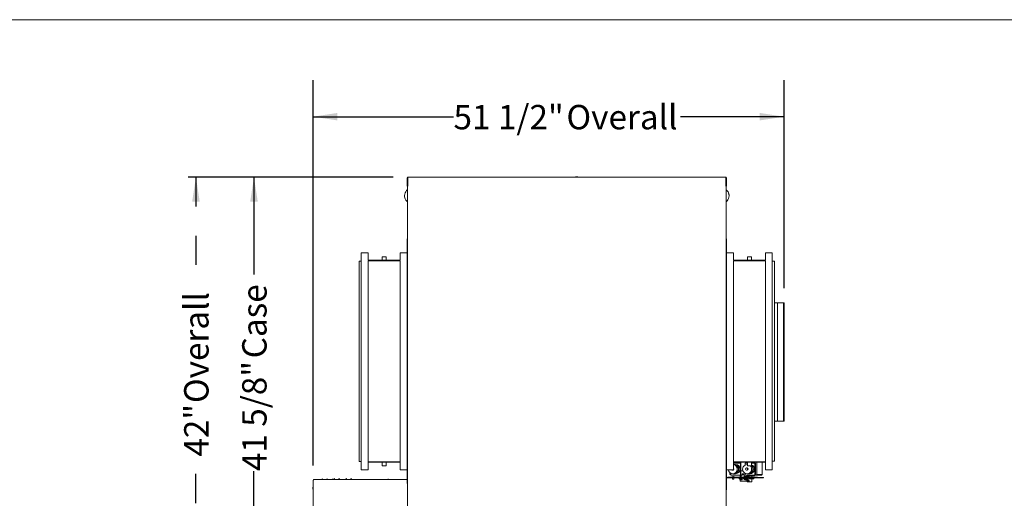
# Model space of a CAD drawing. Units: inches. Extents: x 0.3 to 10.6, y 0.4 to 8.2.
# Drawn here: x 3.9 to 7.2, y 6.5 to 8.2 of the extents above; entities that cross this region are included whole.
import ezdxf

# ---------------------------------------------------------------- set-up
doc = ezdxf.new("R2010")
doc.units = ezdxf.units.IN
doc.header["$MEASUREMENT"] = 0
doc.linetypes.add('HIDDEN', pattern=[0.075, 0.05, -0.025])
doc.layers.add('DRAWING_FORMAT_LINES', color=7, linetype='Continuous', lineweight=15)
doc.layers.add('SERVICE_AREA_LINE', color=7, linetype='HIDDEN')
doc.layers.add('TEXT', color=7, linetype='Continuous')
doc.styles.add('SLDTEXTSTYLE0', font='GOTHIC.TTF', dxfattribs={"width": 0.913})
doc.dimstyles.new('SLDDIMSTYLE1', dxfattribs={"dimtxt": 0.083333, "dimasz": 0.083333, "dimexe": 0, "dimexo": 0.0625, "dimgap": 0.020833, "dimtad": 0, "dimdec": 6, "dimlfac": 32, "dimrnd": 1e-09, "dimzin": 12, "dimdsep": 46, "dimlunit": 5, "dimtxsty": 'SLDTEXTSTYLE0', "dimsah": 1, "dimcen": 0.09, "dimadec": 0, "dimazin": 3, "dimtfac": 1, "dimtdec": 3, "dimtofl": 0, "dimtmove": 0, "dimatfit": 3, "dimfxl": 1, "dimfrac": 2, "dimtolj": 1, "dimtzin": 12, "dimarcsym": 0})
doc.dimstyles.new('SLDDIMSTYLE4', dxfattribs={"dimtxt": 0.083333, "dimasz": 0.083333, "dimexe": 0, "dimexo": 0.0625, "dimgap": 0.020833, "dimtad": 0, "dimlfac": 32, "dimrnd": 1e-09, "dimzin": 12, "dimdsep": 46, "dimlunit": 5, "dimtxsty": 'SLDTEXTSTYLE0', "dimsah": 1, "dimcen": 0.09, "dimadec": 0, "dimazin": 3, "dimtfac": 1, "dimtdec": 3, "dimtofl": 0, "dimtmove": 0, "dimatfit": 3, "dimfxl": 1, "dimfrac": 2, "dimtolj": 1, "dimtzin": 12, "dimarcsym": 0})

# ---------------------------------------------------------------- blocks, each defined once
blk = doc.blocks.new('_D_7')
at = {"layer": 'TEXT'}
for p, q in [((5.1435, 7.6326), (4.5435, 7.6326)), ((4.6685, 7.6326), (4.6685, 7.3004)), ((4.6685, 6.3316), (4.6685, 6.6282)), ((5.1443, 6.3316), (4.5435, 6.3316))]:
    blk.add_line(p, q, dxfattribs=at)
for points in [[(4.6685, 7.6326), (4.6557, 7.5493), (4.6814, 7.5493)], [(4.6685, 6.3316), (4.6814, 6.4149), (4.6557, 6.4149)]]:
    blk.add_solid(points, dxfattribs=at)
at = {"layer": 'TEXT', "char_height": 0.08333, "attachment_point": 1, "rotation": 90, "style": 'SLDTEXTSTYLE0'}
for s, insert in [(' Case', (4.6283, 6.9882)), ('41 5/8"', (4.6283, 6.6282))]:
    blk.add_mtext(s, dxfattribs=dict(at, insert=insert))
blk = doc.blocks.new('_D_8')
at = {"layer": 'SERVICE_AREA_LINE'}
for p, q in [((5.1435, 7.6326), (4.3455, 7.6326)), ((4.4705, 7.6326), (4.4705, 7.2504)), ((4.4705, 6.3187), (4.4705, 6.6778)), ((5.526, 6.3187), (4.3455, 6.3187))]:
    blk.add_line(p, q, dxfattribs=at)
for points in [[(4.4705, 7.6326), (4.4576, 7.5493), (4.4833, 7.5493)], [(4.4705, 6.3187), (4.4833, 6.402), (4.4576, 6.402)]]:
    blk.add_solid(points, dxfattribs=at)
at = {"layer": 'SERVICE_AREA_LINE', "char_height": 0.08333, "attachment_point": 1, "rotation": 90, "style": 'SLDTEXTSTYLE0'}
for s, insert in [(' Overall', (4.4302, 6.8354)), ('42"', (4.4302, 6.6778))]:
    blk.add_mtext(s, dxfattribs=dict(at, insert=insert))
blk = doc.blocks.new('_D_9')
at = {"layer": 'TEXT'}
for p, q in [((4.8701, 6.6475), (4.8701, 7.9642)), ((6.4781, 7.2537), (6.4781, 7.9642)), ((4.8701, 7.8392), (5.3495, 7.8392)), ((6.4781, 7.8392), (6.1245, 7.8392))]:
    blk.add_line(p, q, dxfattribs=at)
for points in [[(4.8701, 7.8392), (4.9534, 7.8264), (4.9534, 7.852)], [(6.4781, 7.8392), (6.3948, 7.852), (6.3948, 7.8264)]]:
    blk.add_solid(points, dxfattribs=at)
at = {"layer": 'TEXT', "char_height": 0.08333, "attachment_point": 1, "style": 'SLDTEXTSTYLE0'}
for s, insert in [('51 1/2"', (5.3495, 7.8794)), (' Overall', (5.7095, 7.8794))]:
    blk.add_mtext(s, dxfattribs=dict(at, insert=insert))

msp = doc.modelspace()

# ---------------------------------------------------------------- linework, layer by layer
at = {"color": 7, "linetype": 'Continuous', "lineweight": 15}
for p, q in [((5.19162455, 7.6013545), (5.19162455, 7.6307295)), ((5.19287454, 7.6013545), (5.19287454, 7.6307295)), ((5.19287454, 7.62959723), (5.19349955, 7.62959723)), ((5.19349955, 7.6307295), (5.19349955, 7.6326045)), ((6.27893702, 7.6326045), (5.19349955, 7.6326045)), ((5.19349955, 7.6307295), (5.19349955, 7.6013545)), ((5.76892141, 7.63355762), (5.76618704, 7.6332295)), ((5.76618704, 7.6332295), (5.76618704, 7.6326045)), ((5.77009329, 7.6332295), (5.76618704, 7.6332295)), ((5.77009329, 7.63355762), (5.76892141, 7.63355762)), ((5.77126516, 7.63355762), (5.77009329, 7.63355762)), ((5.77399954, 7.6332295), (5.77009329, 7.6332295)), ((5.77399954, 7.6332295), (5.77126516, 7.63355762)), ((5.77399954, 7.6326045), (5.77399954, 7.6332295)), ((6.27893702, 7.6326045), (6.27893702, 7.6307295)), ((6.27893702, 7.6013545), (6.27893702, 7.6307295)), ((6.27893702, 7.62959613), (6.27956203, 7.62959614)), ((6.27956203, 7.62959614), (6.27893702, 7.62959614)), ((6.27956203, 7.6307295), (6.27956203, 7.6013545)), ((6.28081202, 7.6307295), (6.28081202, 7.6013545)), ((5.19162455, 7.6013545), (5.19287454, 7.6013545)), ((5.19287454, 6.3774879), (5.19287454, 7.6013545)), ((6.27956203, 7.6013545), (6.27956203, 6.38147117)), ((6.28081202, 7.6013545), (6.27956203, 7.6013545)), ((5.18240578, 7.56897911), (5.18240578, 7.56897904)), ((6.2900308, 7.56897988), (6.2900308, 7.56897995)), ((5.19115577, 7.42138574), (5.19287454, 7.42138574)), ((5.19115577, 7.39794824), (5.19115577, 7.42138574)), ((5.19115577, 7.39794824), (5.19115577, 6.60888577)), ((6.27956203, 7.421417), (6.2812808, 7.421417)), ((6.2812808, 7.421417), (6.2812808, 7.3979795)), ((6.2812808, 6.60891701), (6.2812808, 7.3979795)), ((5.03490577, 6.63232328), (5.03490577, 7.37451074)), ((5.03490577, 7.37451074), (5.05834327, 7.37451074)), ((5.05834327, 7.37451074), (5.05834327, 7.348417)), ((5.10599956, 7.36044824), (5.10599956, 7.348417)), ((5.10639013, 7.36083887), (5.11967138, 7.36083887)), ((5.12006202, 7.348417), (5.12006202, 7.36044824)), ((5.16771827, 7.348417), (5.16771827, 7.37451074)), ((5.16771827, 7.37451074), (5.19115577, 7.37451074)), ((6.3047183, 7.37454199), (6.2812808, 7.37454199)), ((6.3047183, 7.37454199), (6.3047183, 7.34844824)), ((6.35237456, 7.3604795), (6.35237456, 7.34844824)), ((6.3527652, 7.36087012), (6.36604644, 7.36087012)), ((6.36643701, 7.34844824), (6.36643701, 7.3604795)), ((6.4140933, 7.34844824), (6.4140933, 7.37454199)), ((6.43753081, 7.37454199), (6.4140933, 7.37454199)), ((6.43753081, 7.37454199), (6.43753081, 6.63235452)), ((5.02709329, 7.34460793), (5.02709329, 6.66222606)), ((5.05834327, 7.348417), (5.16771827, 7.348417)), ((5.16771827, 7.3466045), (5.05834327, 7.3466045)), ((5.05834327, 7.3466045), (5.05834327, 6.66022951)), ((5.16771827, 6.66022951), (5.16771827, 7.3466045)), ((6.3047183, 7.34844824), (6.4140933, 7.34844824)), ((6.3047183, 7.34663574), (6.3047183, 6.66026075)), ((6.4140933, 7.34663574), (6.3047183, 7.34663574)), ((6.4140933, 6.66026075), (6.4140933, 7.34663574)), ((6.44534328, 6.6622573), (6.44534328, 7.34463917)), ((6.44534328, 7.20374189), (6.45557588, 7.20374189)), ((6.44534328, 7.20374189), (6.45428141, 7.20374189)), ((6.44534328, 7.20374072), (6.45428141, 7.20374072)), ((6.44534328, 7.20374068), (6.45557588, 7.20374068)), ((6.45428141, 7.20374189), (6.46376748, 7.20374193)), ((6.45428141, 7.20374072), (6.46376748, 7.20374075)), ((6.45557588, 7.20374189), (6.46376748, 7.20374193)), ((6.45557588, 7.20374189), (6.45557588, 7.20374072)), ((6.45557588, 7.20374068), (6.46376748, 7.20374072)), ((6.45557588, 7.20374068), (6.45557588, 6.79905319)), ((6.46376748, 7.20374193), (6.46818686, 7.20374193)), ((6.46818686, 7.20374075), (6.46376748, 7.20374075)), ((6.46376748, 7.20374072), (6.46818686, 7.20374072)), ((6.46818686, 7.20374193), (6.4781306, 7.20374189)), ((6.46818686, 7.20374193), (6.47592088, 7.20374189)), ((6.46818686, 7.20374075), (6.4781306, 7.20374068)), ((6.46818686, 7.20374072), (6.47592088, 7.20374068)), ((6.4781306, 7.20374189), (6.47592088, 7.20374189)), ((6.47592088, 7.20374189), (6.47592088, 7.20374072)), ((6.4781306, 7.20374068), (6.47592088, 7.20374068)), ((6.47592088, 7.20374068), (6.47592088, 6.79905319)), ((6.4781306, 7.20374189), (6.4781306, 7.20374068)), ((6.4781306, 7.20374068), (6.4781306, 6.79905319)), ((6.44534328, 6.79905319), (6.45557588, 6.79905319)), ((6.45557588, 6.79905319), (6.46376748, 6.79905319)), ((6.46818686, 6.79905319), (6.47592088, 6.79905319)), ((6.4781306, 6.79905319), (6.47592088, 6.79905319)), ((5.05834327, 6.66022951), (5.16771827, 6.66022951)), ((5.16771827, 6.65841703), (5.05834327, 6.65841703)), ((5.05834327, 6.65841703), (5.05834327, 6.63232328)), ((5.10599956, 6.65841703), (5.10599956, 6.64638573)), ((5.12006202, 6.64638573), (5.12006202, 6.65841703)), ((5.16771827, 6.63232328), (5.16771827, 6.65841703)), ((6.3047183, 6.66026075), (6.4140933, 6.66026075)), ((6.4140933, 6.65844827), (6.3047183, 6.65844827)), ((6.3047183, 6.65844827), (6.3047183, 6.63235452)), ((6.3047183, 6.65546012), (6.33066983, 6.65546004)), ((6.3287971, 6.65545997), (6.3047183, 6.65546004)), ((6.3287971, 6.65545997), (6.33066983, 6.65546004)), ((6.3287971, 6.61452248), (6.3287971, 6.65545997)), ((6.33066983, 6.65546004), (6.33066983, 6.62967876)), ((6.3307278, 6.62967876), (6.3307278, 6.65844827)), ((6.34537354, 6.65545997), (6.34724627, 6.65546004)), ((6.34537354, 6.65545997), (6.34537354, 6.64917516)), ((6.35237456, 6.65545997), (6.34537354, 6.65545997)), ((6.34607636, 6.65844827), (6.34607636, 6.65545997)), ((6.34663233, 6.65546004), (6.34663233, 6.65844827)), ((6.34724627, 6.65546004), (6.35237456, 6.65546004)), ((6.35237456, 6.65844827), (6.35237456, 6.64641697)), ((6.36643701, 6.64641697), (6.36643701, 6.65844827)), ((6.36643701, 6.65546004), (6.37978521, 6.65545997)), ((6.37791252, 6.65545997), (6.36643701, 6.65545997)), ((6.37791252, 6.61452248), (6.37791252, 6.65545997)), ((6.37978521, 6.65545997), (6.37791252, 6.65545997)), ((6.37978521, 6.65545997), (6.37978521, 6.6150974)), ((6.38500377, 6.61652093), (6.38500377, 6.65844827)), ((6.40320431, 6.65844827), (6.40320431, 6.61652145)), ((6.4140933, 6.63235452), (6.4140933, 6.65844827)), ((5.03490577, 6.63232328), (5.05834327, 6.63232328)), ((5.11967138, 6.64599509), (5.10639013, 6.64599509)), ((5.16771827, 6.63232328), (5.19115577, 6.63232328)), ((6.3047183, 6.63235452), (6.2812808, 6.63235452)), ((6.29291236, 6.62295168), (6.29291236, 6.61652101)), ((6.29625815, 6.62080685), (6.29625815, 6.61452255)), ((6.30050132, 6.63108469), (6.30269594, 6.63108476)), ((6.30679196, 6.65061614), (6.3047183, 6.65061607)), ((6.31252719, 6.65061629), (6.30843061, 6.65061614)), ((6.32999627, 6.62967876), (6.3307278, 6.62967876)), ((6.32999627, 6.62967876), (6.33737693, 6.62967876)), ((6.32999627, 6.61467875), (6.32999627, 6.62967876)), ((6.3307278, 6.62967876), (6.33737693, 6.62967876)), ((6.34534483, 6.62082034), (6.34534483, 6.61467875)), ((6.34537354, 6.62080678), (6.34537354, 6.61452248)), ((6.35181107, 6.63889717), (6.34961648, 6.63889709)), ((6.3496167, 6.63108462), (6.35181129, 6.63108469)), ((6.35237456, 6.65061592), (6.35181078, 6.65061592)), ((6.36604644, 6.64602641), (6.3527652, 6.64602641)), ((6.43753081, 6.63235452), (6.4140933, 6.63235452)), ((4.87006204, 6.59748404), (4.87006204, 6.42748401)), ((4.87006204, 6.59748404), (4.871937, 6.59748404)), ((4.871937, 6.59748404), (4.871937, 6.599359)), ((4.871937, 6.599359), (5.19099954, 6.599359)), ((4.93498388, 6.60031203), (4.93224953, 6.59998394)), ((4.93224953, 6.59998394), (4.93224953, 6.599359)), ((4.940062, 6.59998394), (4.93224953, 6.59998394)), ((4.93732766, 6.60031203), (4.93498388, 6.60031203)), ((4.940062, 6.59998394), (4.93732766, 6.60031203)), ((4.940062, 6.599359), (4.940062, 6.59998394)), ((4.9429527, 6.60326337), (4.94090577, 6.60013838)), ((4.94090577, 6.60013838), (4.94090577, 6.599359)), ((4.94090577, 6.60013838), (4.94499955, 6.60013838)), ((4.94499955, 6.60013838), (4.9429527, 6.60326337)), ((4.94499955, 6.599359), (4.94499955, 6.60013838)), ((4.95857765, 6.60326359), (4.95653079, 6.6001386)), ((4.95653079, 6.6001386), (4.95653079, 6.599359)), ((4.95653079, 6.6001386), (4.96046838, 6.6001386)), ((4.96062451, 6.6001386), (4.95857765, 6.60326359)), ((4.96046838, 6.6001386), (4.96062451, 6.6001386)), ((4.96062451, 6.599359), (4.96062451, 6.6001386)), ((4.98396829, 6.60326337), (4.98192143, 6.60013838)), ((4.98192143, 6.60013838), (4.98192143, 6.599359)), ((4.98192143, 6.60013838), (4.98585902, 6.60013838)), ((4.98601515, 6.60013838), (4.98396829, 6.60326337)), ((4.98585902, 6.60013838), (4.98601515, 6.60013838)), ((4.98601515, 6.599359), (4.98601515, 6.60013838)), ((4.99959332, 6.60326359), (4.99754639, 6.6001386)), ((4.99754639, 6.6001386), (4.99754639, 6.599359)), ((4.99754639, 6.6001386), (5.00164017, 6.6001386)), ((5.00164017, 6.6001386), (4.99959332, 6.60326359)), ((5.00164017, 6.599359), (5.00164017, 6.6001386)), ((5.12560892, 6.60031203), (5.12287454, 6.59998394)), ((5.12287454, 6.59998394), (5.12287454, 6.599359)), ((5.13068705, 6.59998394), (5.12287454, 6.59998394)), ((5.12795267, 6.60031203), (5.12560892, 6.60031203)), ((5.13068705, 6.59998394), (5.12795267, 6.60031203)), ((5.13068705, 6.599359), (5.13068705, 6.59998394)), ((5.19099954, 6.599359), (5.19099954, 6.59748404)), ((5.19099954, 6.59748404), (5.19114708, 6.59748404)), ((5.19115577, 6.58544827), (5.19115577, 6.60888577)), ((6.2812808, 6.60891701), (6.2812808, 6.58547951)), ((6.2812808, 6.58738168), (6.28156203, 6.58738168)), ((6.28156203, 6.58738168), (6.28156203, 6.60391295)), ((6.28156203, 6.5826942), (6.28156203, 6.58738168)), ((6.28571049, 6.60691342), (6.28256203, 6.60691342)), ((6.28256203, 6.60691298), (6.29093546, 6.60691298)), ((6.28256203, 6.60491291), (6.29093546, 6.60491291)), ((6.28571049, 6.60797579), (6.28571049, 6.60797564)), ((6.29903078, 6.60797579), (6.28571049, 6.60797579)), ((6.28571049, 6.60797564), (6.38727297, 6.60797564)), ((6.28571049, 6.60797564), (6.28571049, 6.60691313)), ((6.28571049, 6.60691313), (6.38727297, 6.60691313)), ((6.29117922, 6.60797572), (6.28654054, 6.60797572)), ((6.29093546, 6.60691298), (6.39829727, 6.60691313)), ((6.29093546, 6.60491291), (6.29093546, 6.60691298)), ((6.39829727, 6.60491313), (6.29093546, 6.60491291)), ((6.29117922, 6.60797572), (6.2958179, 6.60797572)), ((6.29291236, 6.61652101), (6.29625815, 6.61560831)), ((6.3287971, 6.61452248), (6.29625815, 6.61452255)), ((6.30239018, 6.60934667), (6.29903078, 6.6089132)), ((6.29903078, 6.6089132), (6.29903078, 6.60797572)), ((6.30772831, 6.6089132), (6.29903078, 6.6089132)), ((6.30118899, 6.60797572), (6.30582768, 6.60797572)), ((6.30143704, 6.60491299), (6.30143704, 6.60016317)), ((6.30581385, 6.60016317), (6.30143704, 6.60016317)), ((6.30534548, 6.60934667), (6.3024036, 6.60934667)), ((6.30269627, 6.61936601), (6.30679284, 6.61936609)), ((6.3087183, 6.6089132), (6.3053589, 6.60934667)), ((6.30631204, 6.60016317), (6.30581385, 6.60016317)), ((6.30582768, 6.60797572), (6.31046632, 6.60797572)), ((6.30631204, 6.60797564), (6.30631204, 6.60797572)), ((6.30631204, 6.60016317), (6.30631204, 6.60491299)), ((6.3087183, 6.6089132), (6.30772831, 6.6089132)), ((6.3087183, 6.60797572), (6.30772831, 6.60797572)), ((6.30843149, 6.61936616), (6.31252807, 6.61936623)), ((6.3087183, 6.60797572), (6.3087183, 6.6089132)), ((6.33144484, 6.60797579), (6.3087183, 6.60797579)), ((6.32107544, 6.60797572), (6.31583741, 6.60797572)), ((6.32107544, 6.60797572), (6.32145828, 6.60797572)), ((6.32145828, 6.60797572), (6.32107544, 6.60797572)), ((6.3213463, 6.60797572), (6.32601215, 6.60797572)), ((6.32495906, 6.60405434), (6.32505072, 6.60491321)), ((6.32590017, 6.60797572), (6.32641361, 6.60797572)), ((6.32687447, 6.59936685), (6.32610748, 6.60172999)), ((6.32627666, 6.60171056), (6.3283959, 6.60171063)), ((6.32662583, 6.60797579), (6.32687447, 6.6087419)), ((6.32687447, 6.6087419), (6.32991733, 6.60874182)), ((6.32687447, 6.6087419), (6.32945889, 6.6087419)), ((6.32991733, 6.59936685), (6.32687447, 6.59936685)), ((6.32823192, 6.6087419), (6.32823192, 6.61452248)), ((6.32823192, 6.59342941), (6.32823192, 6.59936685)), ((6.35107026, 6.59342919), (6.32823192, 6.59342941)), ((6.33146398, 6.61452255), (6.3287971, 6.61452248)), ((6.32945889, 6.6087419), (6.33144484, 6.60874182)), ((6.32991733, 6.60874182), (6.33016596, 6.60797579)), ((6.33144484, 6.60874182), (6.32991733, 6.60874182)), ((6.33143875, 6.60405434), (6.32991733, 6.59936685)), ((6.33250178, 6.59936685), (6.32991733, 6.59936685)), ((6.33460085, 6.61467875), (6.32999627, 6.61467875)), ((6.33144484, 6.60991375), (6.33098032, 6.60991375)), ((6.33098035, 6.598195), (6.33227258, 6.598195)), ((6.33116005, 6.60491299), (6.33143875, 6.60405434)), ((6.33402321, 6.60405434), (6.33143875, 6.60405434)), ((6.33144484, 6.61452255), (6.33144484, 6.60797572)), ((6.33402321, 6.60405434), (6.33250178, 6.59936685)), ((6.33374447, 6.60491299), (6.33402321, 6.60405434)), ((6.33423877, 6.60491299), (6.33427434, 6.60405434)), ((6.34074028, 6.61936623), (6.33460085, 6.61936623)), ((6.33460085, 6.61936623), (6.33460085, 6.61467875)), ((6.33599824, 6.61467882), (6.33460085, 6.61467875)), ((6.33556653, 6.60405434), (6.33553096, 6.60491299)), ((6.33573552, 6.61655379), (6.34074028, 6.61655379)), ((6.33971616, 6.60405426), (6.33980779, 6.60491299)), ((6.34074028, 6.61467875), (6.34074028, 6.61936623)), ((6.34534483, 6.61467875), (6.34074028, 6.61467875)), ((6.34163157, 6.59936678), (6.34086455, 6.60172984)), ((6.34103376, 6.60171048), (6.343153, 6.60171048)), ((6.34153862, 6.60797572), (6.34153862, 6.61467875)), ((6.34153862, 6.60845531), (6.34163157, 6.60874175)), ((6.35006205, 6.60797579), (6.34153862, 6.60797579)), ((6.34163157, 6.60874175), (6.34467442, 6.60874175)), ((6.34163157, 6.60874175), (6.34421599, 6.60874175)), ((6.34467442, 6.5993667), (6.34163157, 6.59936678)), ((6.34421599, 6.60874175), (6.34725884, 6.60874175)), ((6.34467442, 6.60874175), (6.34492302, 6.60797579)), ((6.34725884, 6.60874175), (6.34467442, 6.60874175)), ((6.34619585, 6.60405419), (6.34467442, 6.5993667)), ((6.34725884, 6.5993667), (6.34467442, 6.5993667)), ((6.34534483, 6.61467875), (6.34537354, 6.61467875)), ((6.37791252, 6.61452248), (6.34537354, 6.61452248)), ((6.34702961, 6.6099136), (6.34573742, 6.6099136)), ((6.34573745, 6.59819485), (6.34702964, 6.59819485)), ((6.34591712, 6.60491306), (6.34619585, 6.60405419)), ((6.34878027, 6.60405419), (6.34619585, 6.60405419)), ((6.34708329, 6.60797572), (6.34656985, 6.60797572)), ((6.35006205, 6.60797572), (6.34697131, 6.60797572)), ((6.34725884, 6.60874175), (6.34750748, 6.60797579)), ((6.34878027, 6.60405419), (6.34725884, 6.5993667)), ((6.34850154, 6.60491306), (6.34878027, 6.60405419)), ((6.34899583, 6.60491306), (6.3490314, 6.60405419)), ((6.35342138, 6.60934667), (6.35006205, 6.6089132)), ((6.35006205, 6.6089132), (6.35006205, 6.60797572)), ((6.35974953, 6.6089132), (6.35006205, 6.6089132)), ((6.35032363, 6.60405419), (6.35028806, 6.60491306)), ((6.35107026, 6.60904329), (6.35107026, 6.61452248)), ((6.35107026, 6.59342919), (6.35107026, 6.60491306)), ((6.3562391, 6.59342927), (6.35107026, 6.59342919)), ((6.35168706, 6.59342919), (6.35168706, 6.59123501)), ((6.35181166, 6.61936594), (6.35590823, 6.61936609)), ((6.35190801, 6.60797572), (6.35610997, 6.60797572)), ((6.35246827, 6.60491306), (6.35246827, 6.60016317)), ((6.35734327, 6.60016317), (6.35246827, 6.60016317)), ((6.35639017, 6.60934667), (6.35342138, 6.60934667)), ((6.35365472, 6.6115542), (6.35365472, 6.60934667)), ((6.3562391, 6.6115542), (6.35365472, 6.6115542)), ((6.35365472, 6.60016317), (6.35365472, 6.59655426)), ((6.35365472, 6.59655433), (6.35843725, 6.59655433)), ((6.35365472, 6.59655426), (6.3562391, 6.59655426)), ((6.3562391, 6.61452248), (6.3562391, 6.6115542)), ((6.3562391, 6.6115542), (6.35737495, 6.61155427)), ((6.35843725, 6.59655433), (6.3562391, 6.59655426)), ((6.3562391, 6.59655426), (6.3562391, 6.59342927)), ((6.3562391, 6.59342927), (6.35843725, 6.59342934)), ((6.35974953, 6.6089132), (6.35639017, 6.60934667)), ((6.35734327, 6.60016317), (6.35734327, 6.60491306)), ((6.35734327, 6.60171056), (6.36881643, 6.60171056)), ((6.35737495, 6.61155427), (6.35737495, 6.61452248)), ((6.35754692, 6.61936609), (6.36164349, 6.61936623)), ((6.35843725, 6.59342934), (6.35843725, 6.59655433)), ((6.35974953, 6.60797572), (6.35974953, 6.6089132)), ((6.38727297, 6.60797579), (6.35974953, 6.60797579)), ((6.36715582, 6.60797572), (6.3625171, 6.60797572)), ((6.36715582, 6.60797572), (6.37179446, 6.60797572)), ((6.36731202, 6.60797579), (6.36731202, 6.61155427)), ((6.36731202, 6.59123501), (6.36731202, 6.60171056)), ((6.36881651, 6.60171056), (6.37229254, 6.6017107)), ((6.37707763, 6.61155434), (6.37707763, 6.61452248)), ((6.3818042, 6.60797572), (6.37716556, 6.60797572)), ((6.38411594, 6.61452262), (6.37791252, 6.61452248)), ((6.37978521, 6.6150974), (6.38500377, 6.61652093)), ((6.37978521, 6.6150974), (6.38411594, 6.61509755)), ((6.3818042, 6.60797572), (6.38644292, 6.60797572)), ((6.38411594, 6.61509755), (6.38411594, 6.61452262)), ((6.40172747, 6.61467941), (6.38411594, 6.61467889)), ((6.40320431, 6.61652145), (6.38500377, 6.61652093)), ((6.38727297, 6.60797564), (6.38727297, 6.60797579)), ((6.38727297, 6.60797564), (6.38727297, 6.60691313)), ((6.39829727, 6.60691328), (6.38727297, 6.60691335)), ((6.40229257, 6.61496152), (6.40320431, 6.61652145)), ((6.40756202, 6.6069132), (6.40756202, 6.60491321)), ((4.86943703, 6.57389019), (4.86910894, 6.57115584)), ((4.86910894, 6.57115584), (4.86910894, 6.56881206)), ((4.86910894, 6.56881206), (4.86943703, 6.56607772)), ((4.87006204, 6.57389019), (4.86943703, 6.57389019)), ((4.86943703, 6.57389019), (4.86943703, 6.56607772)), ((4.86943703, 6.56607772), (4.87006204, 6.56607772)), ((5.19287454, 6.58544827), (5.19115577, 6.58544827)), ((6.2812808, 6.58547951), (6.27956203, 6.58547951)), ((6.27956203, 6.56456927), (6.28156203, 6.56456927)), ((6.28156203, 6.56456927), (6.28156203, 6.5826942))]:
    msp.add_line(p, q, dxfattribs=at)
at = {"color": 7, "linetype": 'Continuous', "lineweight": 15, "flags": 128}
for points in [[(6.46818686, 7.20374193), (6.46771336, 7.20374193), (6.46717304, 7.20374196), (6.46658682, 7.20374196), (6.46597721, 7.20374196), (6.46536752, 7.20374196), (6.4647813, 7.20374196), (6.46424099, 7.20374193), (6.46376748, 7.20374193)], [(6.46818686, 6.79905319), (6.46771336, 6.79905326), (6.46717304, 6.79905326), (6.46658682, 6.79905326), (6.46597721, 6.79905326), (6.46536752, 6.79905326), (6.4647813, 6.79905326), (6.46424099, 6.79905326), (6.46376748, 6.79905319)], [(4.871937, 6.59763158), (4.87186118, 6.59755987), (4.87178953, 6.59748404)], [(5.19114708, 6.59748404), (5.19107536, 6.59755987), (5.19099954, 6.59763158)], [(6.30772831, 6.60797572), (6.30663294, 6.60797564), (6.30526753, 6.60797564), (6.30376579, 6.60797564), (6.30227468, 6.60797564), (6.30094018, 6.60797572), (6.29989292, 6.60797572), (6.29923542, 6.60797572), (6.29903078, 6.60797572)], [(6.32145828, 6.60797572), (6.3213463, 6.60797572), (6.32164238, 6.60797572), (6.32229467, 6.60797564), (6.32318914, 6.60797564), (6.32416931, 6.60797564), (6.32506378, 6.60797564), (6.32571607, 6.60797572), (6.32601215, 6.60797572), (6.32590017, 6.60797572)], [(6.32750267, 6.60491299), (6.32759426, 6.60405434), (6.32749398, 6.60315741), (6.32720835, 6.60239702), (6.32678089, 6.60188898), (6.32627666, 6.60171056), (6.32577243, 6.60188898), (6.32534497, 6.6023971), (6.32505938, 6.60315741), (6.32495906, 6.60405434)], [(6.32962191, 6.60491299), (6.3297135, 6.60405434), (6.32961322, 6.60315741), (6.32932759, 6.6023971), (6.32890013, 6.60188898), (6.3283959, 6.60171063)], [(6.33427434, 6.60405434), (6.33415217, 6.60247351), (6.33379478, 6.60100987), (6.33322865, 6.59977209), (6.33249577, 6.59885191), (6.3316505, 6.59831754), (6.33075555, 6.59820864), (6.32987725, 6.59853328), (6.32908075, 6.59926741), (6.32900397, 6.59936685)], [(6.33144484, 6.60797572), (6.33166906, 6.60797572), (6.33232179, 6.60797572), (6.33334503, 6.60797572), (6.33464789, 6.60797564), (6.33611458, 6.60797564), (6.33761474, 6.60797564), (6.33901517, 6.60797564), (6.34019135, 6.60797572), (6.34103882, 6.60797572), (6.34148223, 6.60797572), (6.34153862, 6.60797572)], [(6.33227258, 6.598195), (6.33294273, 6.59831754), (6.333788, 6.59885191), (6.33452088, 6.59977209), (6.33508701, 6.60100994), (6.33544439, 6.60247351), (6.33556653, 6.60405434)], [(6.33573552, 6.61861626), (6.33649173, 6.61861626), (6.3381599, 6.61861626), (6.3397144, 6.61861626), (6.34074028, 6.61861634)], [(6.3422597, 6.60491306), (6.34235136, 6.60405419), (6.34225104, 6.60315733), (6.34196545, 6.60239695), (6.34153799, 6.6018889), (6.34103376, 6.60171048), (6.34052953, 6.6018889), (6.34010207, 6.60239695), (6.33981644, 6.60315733), (6.33971616, 6.60405426), (6.33971616, 6.60405426)], [(6.34437893, 6.60491306), (6.3444706, 6.60405419), (6.34437028, 6.60315733), (6.34408468, 6.60239695), (6.34365723, 6.6018889), (6.343153, 6.60171048)], [(6.34376103, 6.60874175), (6.34383785, 6.60884119), (6.34463435, 6.60957532), (6.34551262, 6.60989996), (6.3464076, 6.60979106), (6.34725287, 6.60925669), (6.34798575, 6.60833644), (6.34818489, 6.60797579)], [(6.3490314, 6.60405419), (6.34890927, 6.60247336), (6.34855188, 6.60100979), (6.34798575, 6.59977201), (6.34725287, 6.59885176), (6.3464076, 6.59831739), (6.34551262, 6.59820849), (6.34463435, 6.59853321), (6.34383785, 6.59926734), (6.34376103, 6.5993667)], [(6.34708329, 6.60797572), (6.34697131, 6.60797572), (6.34726735, 6.60797572), (6.34791968, 6.60797564), (6.34881412, 6.60797564), (6.34979432, 6.60797564), (6.35068879, 6.60797564), (6.35134108, 6.60797572), (6.35163712, 6.60797572), (6.35152515, 6.60797572)], [(6.34702964, 6.59819485), (6.34769983, 6.59831739), (6.3485451, 6.59885176), (6.34927798, 6.59977201), (6.34984411, 6.60100979), (6.35020149, 6.60247336), (6.35032363, 6.60405419)], [(6.35974953, 6.60797572), (6.35972922, 6.60797572), (6.35935632, 6.60797572), (6.35854776, 6.60797572), (6.35738265, 6.60797564), (6.35597511, 6.60797564), (6.35446292, 6.60797564), (6.35299407, 6.60797564), (6.35171236, 6.60797572), (6.35074324, 6.60797572), (6.35018155, 6.60797572), (6.35006205, 6.60797572)], [(6.36731202, 6.59123501), (6.36708505, 6.59123501), (6.36641714, 6.59123494), (6.36534729, 6.59123494), (6.36393755, 6.59123494), (6.36226989, 6.59123494), (6.3604412, 6.59123494), (6.35855788, 6.59123494), (6.35672919, 6.59123494), (6.35506153, 6.59123494), (6.35365179, 6.59123494), (6.35258194, 6.59123494), (6.35191403, 6.59123501), (6.35168706, 6.59123501)], [(6.35737495, 6.61155427), (6.36014443, 6.61155427), (6.36289799, 6.61155427), (6.36556692, 6.61155427), (6.36808501, 6.61155427), (6.37038963, 6.61155427), (6.37242344, 6.61155434), (6.37413582, 6.61155434), (6.37548419, 6.61155434), (6.37643509, 6.61155434), (6.37696485, 6.61155434), (6.37707763, 6.61155434)], [(6.40756202, 6.6069132), (6.40739511, 6.60691328), (6.40689865, 6.60691328), (6.40608606, 6.60691328), (6.40497895, 6.60691328), (6.40360698, 6.60691328), (6.40200664, 6.60691328), (6.40022085, 6.60691328), (6.39829727, 6.60691328)], [(6.39829727, 6.60691313), (6.40022085, 6.60691313), (6.40200664, 6.60691313), (6.40360698, 6.60691313), (6.40497895, 6.60691313), (6.40608606, 6.60691313), (6.40689865, 6.60691313), (6.40739511, 6.60691313), (6.40756202, 6.6069132)], [(6.40756202, 6.60491321), (6.40739511, 6.60491313), (6.40689865, 6.60491313), (6.40608606, 6.60491313), (6.40497895, 6.60491313), (6.40360698, 6.60491313), (6.40200664, 6.60491313), (6.40022085, 6.60491313), (6.39829727, 6.60491313)]]:
    msp.add_lwpolyline(points, dxfattribs=at)
at = {"color": 7, "linetype": 'Continuous', "lineweight": 15}
msp.add_circle((6.34963105, 6.63504283), 0.0038543, dxfattribs=at)
for centre, radius, start, end in [((5.19349954, 7.6307295), 0.001875, 90, 180), ((5.19349954, 7.6307295), 0.000625, 90, 180), ((5.19474954, 7.62959723), 0.001875, 131.81031447, 180), ((6.27893704, 7.6307295), 0.001875, 0, 90), ((6.27893704, 7.6307295), 0.000625, 0, 90), ((6.27768704, 7.62960483), 0.001875, 0, 48.18968553), ((6.27768704, 7.62959614), 0.001875, 0, 48.18968553), ((5.20849954, 7.56897911), 0.02609375, 126.78417317, 210.00000037), ((5.20849954, 7.56897904), 0.02609375, 179.99999999, 210.00000037), ((6.26393704, 7.56897995), 0.02609375, 30.00000037, 53.21582683), ((6.26393704, 7.56897988), 0.02609375, 30.00000037, 53.21582683), ((6.26393704, 7.56897988), 0.02609375, 306.78417317, 30.00000037), ((6.26393704, 7.56897995), 0.02609375, 359.99999991, 30.00000037), ((5.20849954, 7.56897911), 0.02609375, 210.00000037, 233.21582683), ((5.20849954, 7.56897904), 0.02609375, 210.00000037, 233.21582683), ((5.10639016, 7.36044825), 0.00039063, 90, 180), ((5.11967141, 7.36044825), 0.00039063, 0, 90), ((6.35276516, 7.3604795), 0.00039063, 90, 180), ((6.36604641, 7.3604795), 0.00039063, 0, 90), ((5.10639016, 6.64638575), 0.00039063, 180, 270), ((5.11967141, 6.64638575), 0.00039063, 270, 0), ((6.30282042, 6.63481591), 0.0154504, 189.16681226, 269.53798567), ((6.30050121, 6.63488675), 0.00379853, 221.8078979, 318.1921021), ((6.30246336, 6.63500372), 0.01563944, 270.85167984, 81.71003503), ((6.30262655, 6.6350001), 0.00391595, 271.01535172, 57.71288095), ((6.30657673, 6.63499111), 0.01562651, 270.79079445, 89.21081898), ((6.30823029, 6.63499113), 0.01561499, 267.73128115, 92.27195032), ((6.31231197, 6.63499126), 0.01562652, 270.79234074, 89.20927269), ((6.35201959, 6.63498701), 0.01562246, 88.69803974, 269.23576053), ((6.35155573, 6.63501458), 0.01565073, 270.9353573, 44.71638307), ((6.35175845, 6.63499093), 0.0039066, 270.77491243, 89.22616319), ((6.35276516, 6.646417), 0.00039062, 180, 270), ((6.35565208, 6.63501622), 0.01565222, 270.9360822, 46.46470333), ((6.35729218, 6.63502797), 0.01564978, 267.93246631, 54.24340781), ((6.36139507, 6.63501652), 0.01565226, 270.9093786, 71.20868202), ((6.36604641, 6.646417), 0.00039063, 270, 0), ((6.28256204, 6.60391346), 0.003, 90, 115.28260271), ((6.28256204, 6.60391295), 0.003, 90, 115.28260271), ((6.28256204, 6.60391295), 0.001, 90, 180), ((6.33108196, 6.60741823), 0.00246379, 81.53034959, 147.50363613), ((6.34658768, 6.6068409), 0.00310432, 21.44355416, 81.81571509), ((6.37225958, 6.60405043), 0.00233996, 270.80523155, 21.63255303)]:
    msp.add_arc(centre, radius, start, end, dxfattribs=at)
msp.add_ellipse((6.39448473, 6.61292003), major_axis=(0.0078119, 0.00206101), ratio=0.0469162041, start_param=5.8865206185, end_param=6.2361620991, dxfattribs=at)
for points, knots in [([(5.02713759, 7.34482325), (5.02712499, 7.34482325), (5.02710051, 7.34482325), (5.0270898, 7.34482325), (5.02710044, 7.34482325), (5.02712478, 7.34482325), (5.02713729, 7.34482325)], [0, 0, 0, 0, 0.2574117574, 0.5001116038, 0.7429847629, 1, 1, 1, 1]), ([(5.02748569, 7.34521388), (5.02744005, 7.34520801), (5.02734881, 7.34519627), (5.02723369, 7.34510604), (5.02715313, 7.34497698), (5.02714258, 7.34487456), (5.02713729, 7.34482325)], [0, 0, 0, 0, 0.2500343077, 0.4997809893, 0.7494247874, 1, 1, 1, 1]), ([(5.02748569, 7.34521388), (5.02744007, 7.34520801), (5.02734888, 7.34519629), (5.02723394, 7.34510601), (5.02715333, 7.344977), (5.02714284, 7.34487456), (5.02713759, 7.34482325)], [0, 0, 0, 0, 0.2500813644, 0.499777491, 0.7494433875, 1, 1, 1, 1]), ([(5.02748569, 7.34521388), (5.02748821, 7.34521388), (5.02751916, 7.34521388), (5.02768565, 7.34521388), (5.02892611, 7.34521388), (5.0314212, 7.34521388), (5.03376657, 7.34521388), (5.03490577, 7.34521388)], [0, 0, 0, 0, 0.002071354, 0.0254375711, 0.0815079635, 0.5538673184, 1, 1, 1, 1]), ([(6.43753081, 7.34524512), (6.43847296, 7.34524512), (6.44011684, 7.34524512), (6.44244714, 7.34524512), (6.44395035, 7.34524512), (6.44474442, 7.34524512), (6.44489899, 7.34524512), (6.44493974, 7.34524512), (6.44494839, 7.34524512), (6.44495088, 7.34524512)], [0, 0, 0, 0, 0.3697357802, 0.6451148724, 0.918390646, 0.9744846857, 0.9927932435, 0.9979277725, 1, 1, 1, 1]), ([(6.44529899, 7.34485449), (6.44529374, 7.3449058), (6.44528325, 7.34500824), (6.44520264, 7.34513727), (6.44508771, 7.34522754), (6.44499651, 7.34523926), (6.44495088, 7.34524512)], [0, 0, 0, 0, 0.2505652361, 0.5002647135, 0.749969434, 1, 1, 1, 1]), ([(6.44529928, 7.34485449), (6.445294, 7.3449058), (6.44528345, 7.34500821), (6.44520287, 7.34513731), (6.44508778, 7.34522752), (6.44499653, 7.34523925), (6.44495088, 7.34524512)], [0, 0, 0, 0, 0.25057464691, 0.50020198409, 0.7499827483, 1, 1, 1, 1]), ([(6.44529928, 7.34485449), (6.4453118, 7.34485449), (6.44533612, 7.34485449), (6.44534677, 7.34485449), (6.44533608, 7.34485449), (6.44531159, 7.34485449), (6.44529899, 7.34485449)], [0, 0, 0, 0, 0.2572021638, 0.4998772911, 0.742775085, 1, 1, 1, 1]), ([(5.02713729, 6.66201076), (5.02712478, 6.66201076), (5.02710044, 6.66201076), (5.0270898, 6.66201076), (5.02710051, 6.66201076), (5.02712499, 6.66201076), (5.02713759, 6.66201076)], [0, 0, 0, 0, 0.2570152371, 0.4998883962, 0.7425882426, 1, 1, 1, 1]), ([(5.02713729, 6.66201076), (5.02714258, 6.66195945), (5.02715313, 6.66185703), (5.02723371, 6.66172799), (5.02734879, 6.66163767), (5.02744004, 6.66162597), (5.02748569, 6.66162012)], [0, 0, 0, 0, 0.2505655936, 0.5001998085, 0.7499870139, 1, 1, 1, 1]), ([(5.02713759, 6.66201076), (5.02714284, 6.66195945), (5.02715332, 6.66185701), (5.02723396, 6.66172801), (5.02734886, 6.66163765), (5.02744006, 6.66162597), (5.02748569, 6.66162012)], [0, 0, 0, 0, 0.2505469918, 0.5002033018, 0.7499399585, 1, 1, 1, 1]), ([(5.03490577, 6.66162012), (5.03396361, 6.66162012), (5.03231971, 6.66162012), (5.02998945, 6.66162012), (5.02848622, 6.66162012), (5.02769216, 6.66162012), (5.02753758, 6.66162012), (5.02749683, 6.66162012), (5.02748818, 6.66162012), (5.02748569, 6.66162012)], [0, 0, 0, 0, 0.36973410348, 0.64511498446, 0.91839067178, 0.97448469379, 0.99279324577, 0.99792777311, 1, 1, 1, 1]), ([(6.44495088, 6.66165136), (6.44494836, 6.66165136), (6.44491741, 6.66165136), (6.44475093, 6.66165136), (6.44351047, 6.66165136), (6.44101537, 6.66165136), (6.43867, 6.66165136), (6.43753081, 6.66165136)], [0, 0, 0, 0, 0.002071354, 0.0254375711, 0.0815079635, 0.5538673184, 1, 1, 1, 1]), ([(6.44495088, 6.66165136), (6.44499651, 6.66165721), (6.44508773, 6.6616689), (6.44520262, 6.66175925), (6.44528325, 6.66188825), (6.44529374, 6.66199069), (6.44529899, 6.662042)], [0, 0, 0, 0, 0.2500198872, 0.4997699156, 0.749439593, 1, 1, 1, 1]), ([(6.44495088, 6.66165136), (6.44499653, 6.66165721), (6.4450878, 6.66166892), (6.44520285, 6.6617592), (6.44528345, 6.66188828), (6.445294, 6.66199069), (6.44529928, 6.662042)], [0, 0, 0, 0, 0.2500065795, 0.4998326364, 0.7494301762, 1, 1, 1, 1]), ([(6.44529899, 6.662042), (6.44531159, 6.662042), (6.44533608, 6.662042), (6.44534677, 6.662042), (6.44533612, 6.662042), (6.4453118, 6.662042), (6.44529928, 6.662042)], [0, 0, 0, 0, 0.257224915, 0.5001227089, 0.7427978362, 1, 1, 1, 1]), ([(4.91930077, 6.599359), (4.9187212, 6.60068628), (4.91756206, 6.60334085), (4.91640287, 6.60068629), (4.91582327, 6.599359)], [0, 0, 0, 0, 0.4999968345, 1, 1, 1, 1]), ([(6.3723856, 6.60175052), (6.37252628, 6.60174886), (6.37294513, 6.60174392), (6.37357843, 6.60204871), (6.3741165, 6.60253132), (6.37445345, 6.60308661), (6.37460581, 6.60358523), (6.37466764, 6.60421521), (6.37454899, 6.60462892), (6.37446751, 6.60491306)], [0, 0, 0, 0, 0.0942414354, 0.2805868268, 0.4547231054, 0.5771965573, 0.7136004152, 0.8032942559, 1, 1, 1, 1])]:
    msp.add_open_spline(points, degree=3, knots=knots, dxfattribs=at)
msp.add_open_spline([(4.9036756, 6.599359), (4.90309608, 6.60068618), (4.90193703, 6.60334052), (4.90077799, 6.60068618), (4.90019846, 6.599359)], degree=3, dxfattribs=at)
at = {"layer": 'DRAWING_FORMAT_LINES', "color": 8, "true_color": 0x808080}
msp.add_line((0.33994011, 8.17066994), (10.58994011, 8.17066994), dxfattribs=at)

# ---------------------------------------------------------------- dimensions: what is measured, and where the dimension line sits
at = {"layer": 'SERVICE_AREA_LINE'}
dim = msp.add_linear_dim(base=(4.47046889, 7.6326045), p1=(5.57604796, 6.31869866), p2=(5.19349954, 7.6326045), angle=90, text='<> Overall', dimstyle='SLDDIMSTYLE4', dxfattribs=at)
dim.commit()
dim.dimension.update_dxf_attribs({"geometry": '_D_8', "text_midpoint": (4.47046889, 6.96409056), "dimtype": 160})
at = {"layer": 'TEXT'}
dim = msp.add_linear_dim(base=(6.47813058, 7.83917316), p1=(4.87006204, 6.59748403), p2=(6.47813058, 7.2037407), text='<> Overall', dimstyle='SLDDIMSTYLE1', dxfattribs=at)
dim.commit()
dim.dimension.update_dxf_attribs({"geometry": '_D_9', "text_midpoint": (5.73697997, 7.83917316), "dimtype": 160})
dim = msp.add_linear_dim(base=(4.66853812, 6.33161594), p1=(5.19349954, 7.6326045), p2=(5.19430811, 6.33161594), angle=90, text='<> Case', dimstyle='SLDDIMSTYLE1', dxfattribs=at)
dim.commit()
dim.dimension.update_dxf_attribs({"geometry": '_D_7', "text_midpoint": (4.66853812, 6.96431963), "dimtype": 160})

doc.saveas('drawing.dxf')
